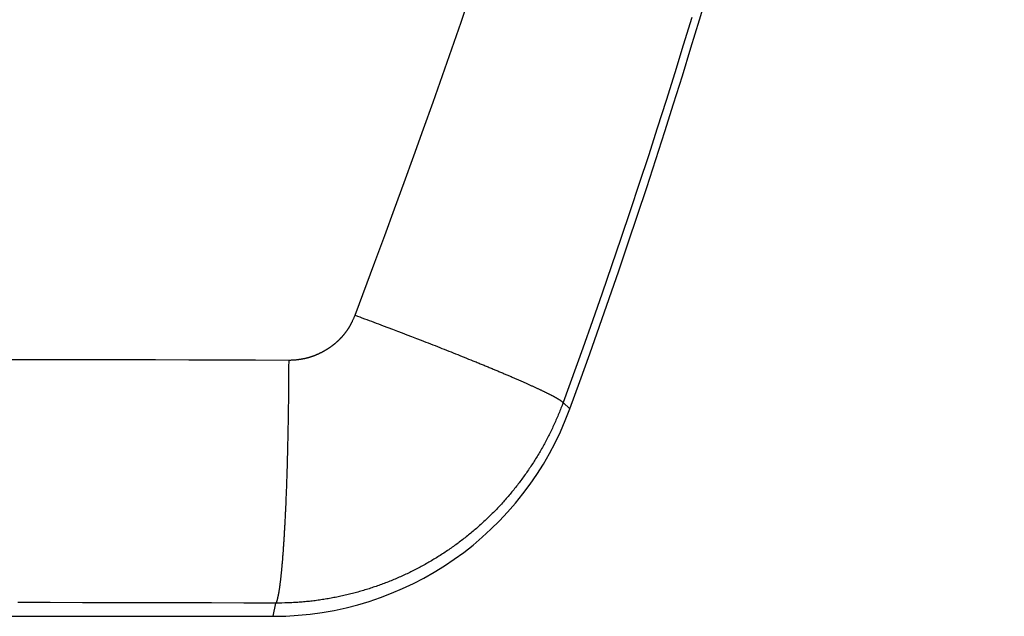
# Model space of a CAD drawing. Units: millimetres. Extents: x 0 to 841, y 0 to 594.
# Drawn here: x 507 to 532, y 323 to 338 of the extents above; entities that cross this region are included whole.
import ezdxf

# ---------------------------------------------------------------- set-up
doc = ezdxf.new("R2010")
doc.units = ezdxf.units.MM
doc.layers.add('SLD-0', color=179, linetype='Continuous')

msp = doc.modelspace()

# ---------------------------------------------------------------- linework, layer by layer
at = {"layer": 'SLD-0'}
for p, q in [((518.188, 337.801), (518.42, 338.476)), ((517.955, 337.127), (518.188, 337.801)), ((523.998, 337.918), (523.785, 337.219)), ((517.72, 336.454), (517.955, 337.127)), ((523.785, 337.219), (523.569, 336.521)), ((523.569, 336.521), (523.351, 335.824)), ((517.483, 335.781), (517.72, 336.454)), ((517.244, 335.109), (517.483, 335.781)), ((523.351, 335.824), (523.129, 335.128)), ((517.003, 334.437), (517.244, 335.109)), ((523.129, 335.128), (522.905, 334.433)), ((516.76, 333.766), (517.003, 334.437)), ((522.905, 334.433), (522.678, 333.739)), ((516.515, 333.096), (516.76, 333.766)), ((522.678, 333.739), (522.448, 333.046)), ((516.269, 332.426), (516.515, 333.096)), ((522.448, 333.046), (522.215, 332.354)), ((516.021, 331.757), (516.269, 332.426)), ((522.215, 332.354), (521.979, 331.663)), ((515.519, 330.421), (516.021, 331.757)), ((521.979, 331.663), (521.741, 330.973)), ((521.741, 330.973), (521.499, 330.284)), ((515.451, 330.268), (515.458, 330.283)), ((515.458, 330.283), (515.465, 330.298)), ((515.465, 330.298), (515.472, 330.314)), ((515.472, 330.314), (515.479, 330.329)), ((515.479, 330.329), (515.486, 330.344)), ((515.486, 330.344), (515.493, 330.36)), ((515.493, 330.36), (515.499, 330.375)), ((515.499, 330.375), (515.506, 330.391)), ((515.506, 330.391), (515.519, 330.421)), ((515.519, 330.421), (515.578, 330.4)), ((515.578, 330.4), (515.636, 330.378)), ((515.636, 330.378), (515.694, 330.357)), ((515.694, 330.357), (515.753, 330.335)), ((515.753, 330.335), (515.812, 330.313)), ((515.812, 330.313), (515.871, 330.291)), ((515.871, 330.291), (515.93, 330.269)), ((521.499, 330.284), (521.253, 329.596)), ((515.312, 330.029), (515.317, 330.036)), ((515.317, 330.036), (515.322, 330.043)), ((515.322, 330.043), (515.327, 330.05)), ((515.327, 330.05), (515.331, 330.057)), ((515.331, 330.057), (515.336, 330.064)), ((515.336, 330.064), (515.341, 330.071)), ((515.341, 330.071), (515.345, 330.078)), ((515.345, 330.078), (515.35, 330.085)), ((515.35, 330.085), (515.355, 330.092)), ((515.355, 330.092), (515.359, 330.099)), ((515.359, 330.099), (515.364, 330.106)), ((515.364, 330.106), (515.368, 330.113)), ((515.368, 330.113), (515.372, 330.12)), ((515.372, 330.12), (515.377, 330.127)), ((515.377, 330.127), (515.381, 330.135)), ((515.381, 330.135), (515.385, 330.142)), ((515.385, 330.142), (515.389, 330.149)), ((515.389, 330.149), (515.394, 330.156)), ((515.394, 330.156), (515.398, 330.164)), ((515.398, 330.164), (515.402, 330.171)), ((515.402, 330.171), (515.406, 330.178)), ((515.406, 330.178), (515.41, 330.186)), ((515.41, 330.186), (515.414, 330.193)), ((515.414, 330.193), (515.418, 330.2)), ((515.418, 330.2), (515.422, 330.208)), ((515.422, 330.208), (515.425, 330.215)), ((515.425, 330.215), (515.429, 330.223)), ((515.429, 330.223), (515.433, 330.23)), ((515.433, 330.23), (515.437, 330.238)), ((515.437, 330.238), (515.44, 330.245)), ((515.44, 330.245), (515.444, 330.253)), ((515.444, 330.253), (515.451, 330.268)), ((515.93, 330.269), (515.989, 330.247)), ((515.989, 330.247), (516.049, 330.224)), ((516.049, 330.224), (516.108, 330.202)), ((516.108, 330.202), (516.227, 330.157)), ((516.227, 330.157), (516.346, 330.112)), ((516.346, 330.112), (516.466, 330.067)), ((516.466, 330.067), (516.586, 330.022)), ((515.091, 329.778), (515.097, 329.784)), ((515.097, 329.784), (515.103, 329.789)), ((515.103, 329.789), (515.109, 329.795)), ((515.109, 329.795), (515.115, 329.801)), ((515.115, 329.801), (515.121, 329.807)), ((515.121, 329.807), (515.127, 329.813)), ((515.127, 329.813), (515.133, 329.819)), ((515.133, 329.819), (515.139, 329.825)), ((515.139, 329.825), (515.145, 329.831)), ((515.145, 329.831), (515.151, 329.837)), ((515.151, 329.837), (515.156, 329.843)), ((515.156, 329.843), (515.162, 329.849)), ((515.162, 329.849), (515.168, 329.855)), ((515.168, 329.855), (515.174, 329.861)), ((515.174, 329.861), (515.179, 329.867)), ((515.179, 329.867), (515.185, 329.873)), ((515.185, 329.873), (515.191, 329.879)), ((515.191, 329.879), (515.196, 329.886)), ((515.196, 329.886), (515.202, 329.892)), ((515.202, 329.892), (515.208, 329.898)), ((515.208, 329.898), (515.213, 329.904)), ((515.213, 329.904), (515.219, 329.911)), ((515.219, 329.911), (515.224, 329.917)), ((515.224, 329.917), (515.229, 329.924)), ((515.229, 329.924), (515.235, 329.93)), ((515.235, 329.93), (515.24, 329.936)), ((515.24, 329.936), (515.246, 329.943)), ((515.246, 329.943), (515.251, 329.949)), ((515.251, 329.949), (515.256, 329.956)), ((515.256, 329.956), (515.261, 329.962)), ((515.261, 329.962), (515.267, 329.969)), ((515.267, 329.969), (515.272, 329.976)), ((515.272, 329.976), (515.277, 329.982)), ((515.277, 329.982), (515.282, 329.989)), ((515.282, 329.989), (515.287, 329.996)), ((515.287, 329.996), (515.292, 330.002)), ((515.292, 330.002), (515.297, 330.009)), ((515.297, 330.009), (515.302, 330.016)), ((515.302, 330.016), (515.307, 330.023)), ((515.307, 330.023), (515.312, 330.029)), ((516.586, 330.022), (516.705, 329.976)), ((516.705, 329.976), (516.825, 329.93)), ((516.825, 329.93), (516.944, 329.885)), ((516.944, 329.885), (517.063, 329.839)), ((517.063, 329.839), (517.182, 329.793)), ((517.182, 329.793), (517.241, 329.77)), ((514.753, 329.531), (514.76, 329.535)), ((514.76, 329.535), (514.768, 329.539)), ((514.768, 329.539), (514.775, 329.544)), ((514.775, 329.544), (514.782, 329.548)), ((514.782, 329.548), (514.789, 329.552)), ((514.789, 329.552), (514.796, 329.557)), ((514.796, 329.557), (514.803, 329.561)), ((514.803, 329.561), (514.811, 329.565)), ((514.811, 329.565), (514.818, 329.57)), ((514.818, 329.57), (514.825, 329.574)), ((514.825, 329.574), (514.832, 329.579)), ((514.832, 329.579), (514.839, 329.583)), ((514.839, 329.583), (514.846, 329.588)), ((514.846, 329.588), (514.853, 329.592)), ((514.853, 329.592), (514.86, 329.597)), ((514.86, 329.597), (514.867, 329.602)), ((514.867, 329.602), (514.874, 329.606)), ((514.874, 329.606), (514.881, 329.611)), ((514.881, 329.611), (514.888, 329.616)), ((514.888, 329.616), (514.895, 329.62)), ((514.895, 329.62), (514.902, 329.625)), ((514.902, 329.625), (514.909, 329.63)), ((514.909, 329.63), (514.915, 329.635)), ((514.915, 329.635), (514.922, 329.64)), ((514.922, 329.64), (514.929, 329.645)), ((514.929, 329.645), (514.936, 329.65)), ((514.936, 329.65), (514.942, 329.655)), ((514.942, 329.655), (514.949, 329.66)), ((514.949, 329.66), (514.956, 329.665)), ((514.956, 329.665), (514.963, 329.67)), ((514.963, 329.67), (514.969, 329.675)), ((514.969, 329.675), (514.976, 329.68)), ((514.976, 329.68), (514.982, 329.685)), ((514.982, 329.685), (514.989, 329.69)), ((514.989, 329.69), (514.996, 329.696)), ((514.996, 329.696), (515.002, 329.701)), ((515.002, 329.701), (515.009, 329.706)), ((515.009, 329.706), (515.015, 329.712)), ((515.015, 329.712), (515.021, 329.717)), ((515.021, 329.717), (515.028, 329.722)), ((515.028, 329.722), (515.034, 329.728)), ((515.034, 329.728), (515.041, 329.733)), ((515.041, 329.733), (515.047, 329.739)), ((515.047, 329.739), (515.053, 329.744)), ((515.053, 329.744), (515.06, 329.75)), ((515.06, 329.75), (515.066, 329.755)), ((515.066, 329.755), (515.072, 329.761)), ((515.072, 329.761), (515.078, 329.767)), ((515.078, 329.767), (515.084, 329.772)), ((515.084, 329.772), (515.091, 329.778)), ((517.241, 329.77), (517.3, 329.747)), ((517.3, 329.747), (517.359, 329.724)), ((517.359, 329.724), (517.417, 329.702)), ((517.417, 329.702), (517.476, 329.679)), ((517.476, 329.679), (517.534, 329.656)), ((517.534, 329.656), (517.593, 329.633)), ((517.593, 329.633), (517.651, 329.61)), ((517.651, 329.61), (517.708, 329.588)), ((517.708, 329.588), (517.766, 329.565)), ((517.766, 329.565), (517.823, 329.542)), ((517.823, 329.542), (517.88, 329.52)), ((521.253, 329.596), (520.757, 328.223)), ((506.308, 329.306), (507.147, 329.307)), ((507.147, 329.307), (507.985, 329.306)), ((507.985, 329.306), (508.823, 329.306)), ((508.823, 329.306), (509.66, 329.305)), ((509.66, 329.305), (510.498, 329.304)), ((510.498, 329.304), (511.336, 329.302)), ((511.336, 329.302), (512.173, 329.3)), ((512.173, 329.3), (513.011, 329.297)), ((513.011, 329.297), (513.848, 329.294)), ((513.848, 329.294), (513.881, 329.295)), ((513.848, 329.294), (513.848, 329.231)), ((513.881, 329.295), (513.898, 329.295)), ((513.898, 329.295), (513.915, 329.296)), ((513.915, 329.296), (513.932, 329.296)), ((513.932, 329.296), (513.948, 329.297)), ((513.948, 329.297), (513.957, 329.297)), ((513.957, 329.297), (513.965, 329.297)), ((513.965, 329.297), (513.973, 329.298)), ((513.973, 329.298), (513.982, 329.298)), ((513.982, 329.298), (513.99, 329.299)), ((513.99, 329.299), (513.998, 329.299)), ((513.998, 329.299), (514.007, 329.3)), ((514.007, 329.3), (514.015, 329.301)), ((514.015, 329.301), (514.024, 329.301)), ((514.024, 329.301), (514.032, 329.302)), ((514.032, 329.302), (514.04, 329.303)), ((514.04, 329.303), (514.049, 329.304)), ((514.049, 329.304), (514.057, 329.305)), ((514.057, 329.305), (514.065, 329.306)), ((514.065, 329.306), (514.074, 329.307)), ((514.074, 329.307), (514.082, 329.308)), ((514.082, 329.308), (514.09, 329.309)), ((514.09, 329.309), (514.098, 329.31)), ((514.098, 329.31), (514.107, 329.311)), ((514.107, 329.311), (514.115, 329.312)), ((514.115, 329.312), (514.123, 329.313)), ((514.123, 329.313), (514.132, 329.314)), ((514.132, 329.314), (514.14, 329.316)), ((514.14, 329.316), (514.148, 329.317)), ((514.148, 329.317), (514.157, 329.318)), ((514.157, 329.318), (514.165, 329.32)), ((514.165, 329.32), (514.173, 329.321)), ((514.173, 329.321), (514.181, 329.323)), ((514.181, 329.323), (514.19, 329.324)), ((514.19, 329.324), (514.198, 329.326)), ((514.198, 329.326), (514.206, 329.327)), ((514.206, 329.327), (514.214, 329.329)), ((514.214, 329.329), (514.222, 329.33)), ((514.222, 329.33), (514.231, 329.332)), ((514.231, 329.332), (514.239, 329.334)), ((514.239, 329.334), (514.247, 329.336)), ((514.247, 329.336), (514.255, 329.337)), ((514.255, 329.337), (514.263, 329.339)), ((514.263, 329.339), (514.272, 329.341)), ((514.272, 329.341), (514.28, 329.343)), ((514.28, 329.343), (514.288, 329.345)), ((514.288, 329.345), (514.296, 329.347)), ((514.296, 329.347), (514.304, 329.349)), ((514.304, 329.349), (514.312, 329.351)), ((514.312, 329.351), (514.32, 329.353)), ((514.32, 329.353), (514.328, 329.355)), ((514.328, 329.355), (514.337, 329.357)), ((514.337, 329.357), (514.345, 329.36)), ((514.345, 329.36), (514.353, 329.362)), ((514.353, 329.362), (514.361, 329.364)), ((514.361, 329.364), (514.369, 329.367)), ((514.369, 329.367), (514.377, 329.369)), ((514.377, 329.369), (514.385, 329.371)), ((514.385, 329.371), (514.393, 329.374)), ((514.393, 329.374), (514.401, 329.376)), ((514.401, 329.376), (514.409, 329.379)), ((514.409, 329.379), (514.417, 329.381)), ((514.417, 329.381), (514.425, 329.384)), ((514.425, 329.384), (514.433, 329.387)), ((514.433, 329.387), (514.441, 329.389)), ((514.441, 329.389), (514.449, 329.392)), ((514.449, 329.392), (514.457, 329.395)), ((514.457, 329.395), (514.464, 329.398)), ((514.464, 329.398), (514.472, 329.401)), ((514.472, 329.401), (514.48, 329.403)), ((514.48, 329.403), (514.488, 329.406)), ((514.488, 329.406), (514.496, 329.409)), ((514.496, 329.409), (514.504, 329.412)), ((514.504, 329.412), (514.511, 329.415)), ((514.511, 329.415), (514.519, 329.418)), ((514.519, 329.418), (514.527, 329.421)), ((514.527, 329.421), (514.535, 329.425)), ((514.535, 329.425), (514.543, 329.428)), ((514.543, 329.428), (514.55, 329.431)), ((514.55, 329.431), (514.558, 329.434)), ((514.558, 329.434), (514.566, 329.438)), ((514.566, 329.438), (514.573, 329.441)), ((514.573, 329.441), (514.581, 329.444)), ((514.581, 329.444), (514.589, 329.448)), ((514.589, 329.448), (514.596, 329.451)), ((514.596, 329.451), (514.604, 329.454)), ((514.604, 329.454), (514.612, 329.458)), ((514.612, 329.458), (514.619, 329.462)), ((514.619, 329.462), (514.627, 329.465)), ((514.627, 329.465), (514.634, 329.469)), ((514.634, 329.469), (514.642, 329.472)), ((514.642, 329.472), (514.649, 329.476)), ((514.649, 329.476), (514.657, 329.48)), ((514.657, 329.48), (514.664, 329.483)), ((514.664, 329.483), (514.672, 329.487)), ((514.672, 329.487), (514.679, 329.491)), ((514.679, 329.491), (514.687, 329.495)), ((514.687, 329.495), (514.694, 329.499)), ((514.694, 329.499), (514.702, 329.503)), ((514.702, 329.503), (514.709, 329.507)), ((514.709, 329.507), (514.716, 329.511)), ((514.716, 329.511), (514.724, 329.515)), ((514.724, 329.515), (514.731, 329.519)), ((514.731, 329.519), (514.738, 329.523)), ((514.738, 329.523), (514.746, 329.527)), ((514.746, 329.527), (514.753, 329.531)), ((517.88, 329.52), (517.937, 329.497)), ((517.937, 329.497), (517.993, 329.475)), ((517.993, 329.475), (518.049, 329.453)), ((518.049, 329.453), (518.105, 329.43)), ((518.105, 329.43), (518.161, 329.408)), ((518.161, 329.408), (518.216, 329.386)), ((518.216, 329.386), (518.271, 329.364)), ((518.271, 329.364), (518.325, 329.342)), ((518.325, 329.342), (518.379, 329.32)), ((518.379, 329.32), (518.433, 329.299)), ((518.433, 329.299), (518.486, 329.277)), ((513.847, 329.039), (513.846, 328.974)), ((513.848, 329.231), (513.847, 329.167)), ((513.847, 329.167), (513.847, 329.103)), ((513.847, 329.103), (513.847, 329.039)), ((518.486, 329.277), (518.513, 329.266)), ((518.513, 329.266), (518.539, 329.256)), ((518.539, 329.256), (518.566, 329.245)), ((518.566, 329.245), (518.592, 329.234)), ((518.592, 329.234), (518.618, 329.224)), ((518.618, 329.224), (518.644, 329.213)), ((518.644, 329.213), (518.67, 329.202)), ((518.67, 329.202), (518.695, 329.192)), ((518.695, 329.192), (518.721, 329.181)), ((518.721, 329.181), (518.747, 329.171)), ((518.747, 329.171), (518.772, 329.161)), ((518.772, 329.161), (518.797, 329.15)), ((518.797, 329.15), (518.822, 329.14)), ((518.822, 329.14), (518.847, 329.129)), ((518.847, 329.129), (518.872, 329.119)), ((518.872, 329.119), (518.897, 329.109)), ((518.897, 329.109), (518.922, 329.099)), ((518.922, 329.099), (518.946, 329.089)), ((518.946, 329.089), (518.971, 329.078)), ((518.971, 329.078), (518.995, 329.068)), ((518.995, 329.068), (519.019, 329.058)), ((519.019, 329.058), (519.043, 329.048)), ((519.043, 329.048), (519.067, 329.038)), ((519.067, 329.038), (519.091, 329.028)), ((513.846, 328.844), (513.845, 328.779)), ((513.846, 328.974), (513.846, 328.909)), ((513.846, 328.909), (513.846, 328.844)), ((519.091, 329.028), (519.114, 329.019)), ((519.114, 329.019), (519.138, 329.009)), ((519.138, 329.009), (519.161, 328.999)), ((519.161, 328.999), (519.184, 328.989)), ((519.184, 328.989), (519.207, 328.979)), ((519.207, 328.979), (519.23, 328.97)), ((519.23, 328.97), (519.253, 328.96)), ((519.253, 328.96), (519.275, 328.951)), ((519.275, 328.951), (519.298, 328.941)), ((519.298, 328.941), (519.32, 328.932)), ((519.32, 328.932), (519.342, 328.922)), ((519.342, 328.922), (519.364, 328.913)), ((519.364, 328.913), (519.386, 328.904)), ((519.386, 328.904), (519.408, 328.894)), ((519.408, 328.894), (519.429, 328.885)), ((519.429, 328.885), (519.45, 328.876)), ((519.45, 328.876), (519.472, 328.867)), ((519.472, 328.867), (519.493, 328.858)), ((519.493, 328.858), (519.514, 328.849)), ((519.514, 328.849), (519.534, 328.84)), ((519.534, 328.84), (519.555, 328.831)), ((519.555, 328.831), (519.575, 328.822)), ((519.575, 328.822), (519.596, 328.813)), ((519.596, 328.813), (519.616, 328.805)), ((519.616, 328.805), (519.636, 328.796)), ((519.636, 328.796), (519.655, 328.787)), ((513.844, 328.583), (513.843, 328.517)), ((513.845, 328.714), (513.844, 328.648)), ((513.844, 328.648), (513.844, 328.583)), ((513.845, 328.779), (513.845, 328.714)), ((519.655, 328.787), (519.675, 328.779)), ((519.675, 328.779), (519.694, 328.77)), ((519.694, 328.77), (519.714, 328.762)), ((519.714, 328.762), (519.733, 328.753)), ((519.733, 328.753), (519.752, 328.745)), ((519.752, 328.745), (519.771, 328.736)), ((519.771, 328.736), (519.789, 328.728)), ((519.789, 328.728), (519.808, 328.72)), ((519.808, 328.72), (519.826, 328.712)), ((519.826, 328.712), (519.844, 328.704)), ((519.844, 328.704), (519.862, 328.696)), ((519.862, 328.696), (519.88, 328.688)), ((519.88, 328.688), (519.897, 328.68)), ((519.897, 328.68), (519.915, 328.672)), ((519.915, 328.672), (519.932, 328.664)), ((519.932, 328.664), (519.949, 328.656)), ((519.949, 328.656), (519.966, 328.649)), ((519.966, 328.649), (519.983, 328.641)), ((519.983, 328.641), (520, 328.633)), ((520, 328.633), (520.016, 328.626)), ((520.016, 328.626), (520.032, 328.618)), ((520.032, 328.618), (520.048, 328.611)), ((520.048, 328.611), (520.064, 328.604)), ((520.064, 328.604), (520.08, 328.597)), ((520.08, 328.597), (520.095, 328.589)), ((520.095, 328.589), (520.111, 328.582)), ((520.111, 328.582), (520.126, 328.575)), ((520.126, 328.575), (520.141, 328.568)), ((520.141, 328.568), (520.156, 328.561)), ((520.156, 328.561), (520.17, 328.554)), ((520.17, 328.554), (520.185, 328.547)), ((520.185, 328.547), (520.199, 328.541)), ((513.842, 328.384), (513.84, 328.252)), ((513.843, 328.517), (513.842, 328.451)), ((513.842, 328.451), (513.842, 328.384)), ((520.199, 328.541), (520.213, 328.534)), ((520.213, 328.534), (520.227, 328.527)), ((520.227, 328.527), (520.241, 328.521)), ((520.241, 328.521), (520.254, 328.514)), ((520.254, 328.514), (520.268, 328.508)), ((520.268, 328.508), (520.281, 328.501)), ((520.281, 328.501), (520.294, 328.495)), ((520.294, 328.495), (520.307, 328.489)), ((520.307, 328.489), (520.319, 328.483)), ((520.319, 328.483), (520.332, 328.476)), ((520.332, 328.476), (520.344, 328.47)), ((520.344, 328.47), (520.356, 328.464)), ((520.356, 328.464), (520.368, 328.459)), ((520.368, 328.459), (520.38, 328.453)), ((520.38, 328.453), (520.391, 328.447)), ((520.391, 328.447), (520.402, 328.441)), ((520.402, 328.441), (520.413, 328.436)), ((520.413, 328.436), (520.424, 328.43)), ((520.424, 328.43), (520.435, 328.424)), ((520.435, 328.424), (520.446, 328.419)), ((520.446, 328.419), (520.456, 328.414)), ((520.456, 328.414), (520.466, 328.408)), ((520.466, 328.408), (520.476, 328.403)), ((520.476, 328.403), (520.486, 328.398)), ((520.486, 328.398), (520.496, 328.393)), ((520.496, 328.393), (520.505, 328.388)), ((520.505, 328.388), (520.515, 328.383)), ((520.515, 328.383), (520.524, 328.378)), ((520.524, 328.378), (520.533, 328.373)), ((520.533, 328.373), (520.542, 328.368)), ((520.542, 328.368), (520.55, 328.363)), ((520.55, 328.363), (520.559, 328.359)), ((520.559, 328.359), (520.567, 328.354)), ((520.567, 328.354), (520.575, 328.349)), ((520.575, 328.349), (520.583, 328.345)), ((520.583, 328.345), (520.591, 328.34)), ((520.591, 328.34), (520.598, 328.336)), ((520.598, 328.336), (520.606, 328.332)), ((520.606, 328.332), (520.613, 328.328)), ((520.613, 328.328), (520.62, 328.323)), ((520.62, 328.323), (520.627, 328.319)), ((520.627, 328.319), (520.634, 328.315)), ((520.634, 328.315), (520.64, 328.311)), ((520.64, 328.311), (520.646, 328.307)), ((520.646, 328.307), (520.653, 328.303)), ((520.653, 328.303), (520.659, 328.3)), ((520.659, 328.3), (520.665, 328.296)), ((520.665, 328.296), (520.67, 328.292)), ((513.838, 328.119), (513.837, 327.985)), ((513.84, 328.252), (513.838, 328.119)), ((520.67, 328.292), (520.676, 328.289)), ((520.676, 328.289), (520.681, 328.285)), ((520.692, 328.051), (520.679, 328.017)), ((520.681, 328.285), (520.686, 328.282)), ((520.686, 328.282), (520.691, 328.278)), ((520.691, 328.278), (520.696, 328.275)), ((520.705, 328.086), (520.692, 328.051)), ((520.696, 328.275), (520.701, 328.272)), ((520.701, 328.272), (520.705, 328.268)), ((520.705, 328.268), (520.71, 328.265)), ((520.731, 328.154), (520.705, 328.086)), ((520.71, 328.265), (520.714, 328.262)), ((520.714, 328.262), (520.718, 328.259)), ((520.718, 328.259), (520.722, 328.256)), ((520.722, 328.256), (520.725, 328.253)), ((520.725, 328.253), (520.729, 328.25)), ((520.729, 328.25), (520.732, 328.247)), ((520.757, 328.223), (520.731, 328.154)), ((520.732, 328.247), (520.735, 328.245)), ((520.735, 328.245), (520.739, 328.242)), ((520.739, 328.242), (520.741, 328.239)), ((520.741, 328.239), (520.744, 328.237)), ((520.744, 328.237), (520.747, 328.234)), ((520.747, 328.234), (520.749, 328.232)), ((520.749, 328.232), (520.751, 328.23)), ((520.751, 328.23), (520.753, 328.227)), ((520.753, 328.227), (520.755, 328.225)), ((520.755, 328.225), (520.757, 328.223)), ((520.757, 328.223), (520.927, 328.062)), ((513.835, 327.852), (513.832, 327.718)), ((513.837, 327.985), (513.835, 327.852)), ((520.594, 327.814), (520.579, 327.78)), ((520.609, 327.848), (520.594, 327.814)), ((520.623, 327.882), (520.609, 327.848)), ((520.637, 327.915), (520.623, 327.882)), ((520.651, 327.949), (520.637, 327.915)), ((520.665, 327.983), (520.651, 327.949)), ((520.679, 328.017), (520.665, 327.983)), ((513.83, 327.584), (513.827, 327.451)), ((513.832, 327.718), (513.83, 327.584)), ((520.488, 327.58), (520.472, 327.547)), ((520.504, 327.613), (520.488, 327.58)), ((520.519, 327.647), (520.504, 327.613)), ((520.535, 327.68), (520.519, 327.647)), ((520.55, 327.713), (520.535, 327.68)), ((520.565, 327.747), (520.55, 327.713)), ((520.579, 327.78), (520.565, 327.747)), ((513.825, 327.317), (513.822, 327.184)), ((513.827, 327.451), (513.825, 327.317)), ((520.358, 327.317), (520.341, 327.285)), ((520.375, 327.35), (520.358, 327.317)), ((520.391, 327.383), (520.375, 327.35)), ((520.408, 327.415), (520.391, 327.383)), ((520.424, 327.448), (520.408, 327.415)), ((520.441, 327.481), (520.424, 327.448)), ((520.457, 327.514), (520.441, 327.481)), ((520.472, 327.547), (520.457, 327.514)), ((513.82, 327.118), (513.818, 327.052)), ((513.822, 327.184), (513.82, 327.118)), ((520.217, 327.06), (520.199, 327.028)), ((520.236, 327.092), (520.217, 327.06)), ((520.253, 327.124), (520.236, 327.092)), ((520.271, 327.156), (520.253, 327.124)), ((520.289, 327.188), (520.271, 327.156)), ((520.306, 327.22), (520.289, 327.188)), ((520.324, 327.252), (520.306, 327.22)), ((520.341, 327.285), (520.324, 327.252)), ((513.813, 326.854), (513.812, 326.788)), ((513.815, 326.92), (513.813, 326.854)), ((513.817, 326.986), (513.815, 326.92)), ((513.818, 327.052), (513.817, 326.986)), ((520.067, 326.808), (520.048, 326.777)), ((520.087, 326.839), (520.067, 326.808)), ((520.106, 326.87), (520.087, 326.839)), ((520.125, 326.902), (520.106, 326.87)), ((520.144, 326.933), (520.125, 326.902)), ((520.162, 326.965), (520.144, 326.933)), ((520.181, 326.996), (520.162, 326.965)), ((520.199, 327.028), (520.181, 326.996)), ((513.806, 326.593), (513.804, 326.528)), ((513.808, 326.658), (513.806, 326.593)), ((513.81, 326.723), (513.808, 326.658)), ((513.812, 326.788), (513.81, 326.723)), ((519.908, 326.561), (519.887, 326.531)), ((519.928, 326.592), (519.908, 326.561)), ((519.949, 326.622), (519.928, 326.592)), ((519.969, 326.653), (519.949, 326.622)), ((519.989, 326.684), (519.969, 326.653)), ((520.009, 326.715), (519.989, 326.684)), ((520.028, 326.746), (520.009, 326.715)), ((520.048, 326.777), (520.028, 326.746)), ((513.798, 326.336), (513.796, 326.273)), ((513.8, 326.4), (513.798, 326.336)), ((513.802, 326.464), (513.8, 326.4)), ((513.804, 326.528), (513.802, 326.464)), ((519.739, 326.322), (519.717, 326.292)), ((519.761, 326.351), (519.739, 326.322)), ((519.782, 326.381), (519.761, 326.351)), ((519.803, 326.411), (519.782, 326.381)), ((519.825, 326.441), (519.803, 326.411)), ((519.846, 326.471), (519.825, 326.441)), ((519.866, 326.501), (519.846, 326.471)), ((519.887, 326.531), (519.866, 326.501)), ((513.789, 326.084), (513.787, 326.022)), ((513.791, 326.147), (513.789, 326.084)), ((513.793, 326.209), (513.791, 326.147)), ((513.796, 326.273), (513.793, 326.209)), ((519.561, 326.088), (519.538, 326.06)), ((519.584, 326.117), (519.561, 326.088)), ((519.606, 326.146), (519.584, 326.117)), ((519.629, 326.175), (519.606, 326.146)), ((519.651, 326.204), (519.629, 326.175)), ((519.673, 326.233), (519.651, 326.204)), ((519.695, 326.263), (519.673, 326.233)), ((519.717, 326.292), (519.695, 326.263)), ((513.779, 325.838), (513.777, 325.778)), ((513.782, 325.899), (513.779, 325.838)), ((513.784, 325.96), (513.782, 325.899)), ((513.787, 326.022), (513.784, 325.96)), ((519.351, 325.834), (519.326, 325.806)), ((519.374, 325.862), (519.351, 325.834)), ((519.398, 325.89), (519.374, 325.862)), ((519.422, 325.918), (519.398, 325.89)), ((519.445, 325.946), (519.422, 325.918)), ((519.469, 325.974), (519.445, 325.946)), ((519.492, 326.003), (519.469, 325.974)), ((519.515, 326.031), (519.492, 326.003)), ((519.538, 326.06), (519.515, 326.031)), ((513.768, 325.57), (513.767, 325.541)), ((513.769, 325.599), (513.768, 325.57)), ((513.772, 325.658), (513.769, 325.599)), ((513.774, 325.718), (513.772, 325.658)), ((513.777, 325.778), (513.774, 325.718)), ((519.129, 325.589), (519.104, 325.563)), ((519.154, 325.616), (519.129, 325.589)), ((519.179, 325.643), (519.154, 325.616)), ((519.204, 325.67), (519.179, 325.643)), ((519.229, 325.697), (519.204, 325.67)), ((519.254, 325.724), (519.229, 325.697)), ((519.278, 325.751), (519.254, 325.724)), ((519.302, 325.779), (519.278, 325.751)), ((519.326, 325.806), (519.302, 325.779)), ((513.757, 325.34), (513.756, 325.312)), ((513.758, 325.368), (513.757, 325.34)), ((513.76, 325.397), (513.758, 325.368)), ((513.761, 325.425), (513.76, 325.397)), ((513.763, 325.454), (513.761, 325.425)), ((513.764, 325.483), (513.763, 325.454)), ((513.765, 325.512), (513.764, 325.483)), ((513.767, 325.541), (513.765, 325.512)), ((518.871, 325.329), (518.845, 325.303)), ((518.898, 325.354), (518.871, 325.329)), ((518.924, 325.38), (518.898, 325.354)), ((518.95, 325.406), (518.924, 325.38)), ((518.976, 325.431), (518.95, 325.406)), ((519.002, 325.457), (518.976, 325.431)), ((519.028, 325.484), (519.002, 325.457)), ((519.053, 325.51), (519.028, 325.484)), ((519.079, 325.536), (519.053, 325.51)), ((519.104, 325.563), (519.079, 325.536)), ((513.744, 325.092), (513.743, 325.065)), ((513.746, 325.119), (513.744, 325.092)), ((513.747, 325.146), (513.746, 325.119)), ((513.748, 325.173), (513.747, 325.146)), ((513.75, 325.201), (513.748, 325.173)), ((513.751, 325.228), (513.75, 325.201)), ((513.753, 325.256), (513.751, 325.228)), ((513.754, 325.284), (513.753, 325.256)), ((513.756, 325.312), (513.754, 325.284)), ((518.601, 325.081), (518.574, 325.056)), ((518.629, 325.105), (518.601, 325.081)), ((518.656, 325.129), (518.629, 325.105)), ((518.684, 325.154), (518.656, 325.129)), ((518.711, 325.178), (518.684, 325.154)), ((518.738, 325.203), (518.711, 325.178)), ((518.765, 325.228), (518.738, 325.203)), ((518.792, 325.253), (518.765, 325.228)), ((518.818, 325.278), (518.792, 325.253)), ((518.845, 325.303), (518.818, 325.278)), ((513.729, 324.83), (513.727, 324.805)), ((513.73, 324.856), (513.729, 324.83)), ((513.732, 324.881), (513.73, 324.856)), ((513.734, 324.907), (513.732, 324.881)), ((513.735, 324.933), (513.734, 324.907)), ((513.737, 324.959), (513.735, 324.933)), ((513.738, 324.985), (513.737, 324.959)), ((513.74, 325.012), (513.738, 324.985)), ((513.741, 325.038), (513.74, 325.012)), ((513.743, 325.065), (513.741, 325.038)), ((518.291, 324.823), (518.262, 324.8)), ((518.32, 324.846), (518.291, 324.823)), ((518.348, 324.868), (518.32, 324.846)), ((518.377, 324.892), (518.348, 324.868)), ((518.405, 324.915), (518.377, 324.892)), ((518.434, 324.938), (518.405, 324.915)), ((518.462, 324.961), (518.434, 324.938)), ((518.49, 324.985), (518.462, 324.961)), ((518.518, 325.009), (518.49, 324.985)), ((518.546, 325.032), (518.518, 325.009)), ((518.574, 325.056), (518.546, 325.032)), ((513.713, 324.586), (513.711, 324.562)), ((513.715, 324.609), (513.713, 324.586)), ((513.716, 324.633), (513.715, 324.609)), ((513.718, 324.657), (513.716, 324.633)), ((513.719, 324.681), (513.718, 324.657)), ((513.721, 324.706), (513.719, 324.681)), ((513.723, 324.73), (513.721, 324.706)), ((513.724, 324.755), (513.723, 324.73)), ((513.726, 324.78), (513.724, 324.755)), ((513.727, 324.805), (513.726, 324.78)), ((517.967, 324.582), (517.937, 324.561)), ((517.997, 324.603), (517.967, 324.582)), ((518.027, 324.624), (517.997, 324.603)), ((518.057, 324.646), (518.027, 324.624)), ((518.087, 324.668), (518.057, 324.646)), ((518.116, 324.689), (518.087, 324.668)), ((518.145, 324.711), (518.116, 324.689)), ((518.175, 324.733), (518.145, 324.711)), ((518.204, 324.755), (518.175, 324.733)), ((518.233, 324.778), (518.204, 324.755)), ((518.262, 324.8), (518.233, 324.778)), ((513.695, 324.337), (513.693, 324.315)), ((513.696, 324.358), (513.695, 324.337)), ((513.698, 324.38), (513.696, 324.358)), ((513.7, 324.402), (513.698, 324.38)), ((513.701, 324.424), (513.7, 324.402)), ((513.703, 324.447), (513.701, 324.424)), ((513.705, 324.47), (513.703, 324.447)), ((513.706, 324.492), (513.705, 324.47)), ((513.708, 324.515), (513.706, 324.492)), ((513.71, 324.539), (513.708, 324.515)), ((513.711, 324.562), (513.71, 324.539)), ((517.601, 324.339), (517.57, 324.319)), ((517.632, 324.358), (517.601, 324.339)), ((517.663, 324.378), (517.632, 324.358)), ((517.694, 324.397), (517.663, 324.378)), ((517.725, 324.417), (517.694, 324.397)), ((517.755, 324.437), (517.725, 324.417)), ((517.786, 324.458), (517.755, 324.437)), ((517.816, 324.478), (517.786, 324.458)), ((517.847, 324.498), (517.816, 324.478)), ((517.877, 324.519), (517.847, 324.498)), ((517.907, 324.54), (517.877, 324.519)), ((517.937, 324.561), (517.907, 324.54)), ((513.674, 324.091), (513.672, 324.072)), ((513.676, 324.11), (513.674, 324.091)), ((513.677, 324.13), (513.676, 324.11)), ((513.679, 324.15), (513.677, 324.13)), ((513.681, 324.17), (513.679, 324.15)), ((513.683, 324.19), (513.681, 324.17)), ((513.684, 324.21), (513.683, 324.19)), ((513.686, 324.231), (513.684, 324.21)), ((513.688, 324.252), (513.686, 324.231)), ((513.69, 324.272), (513.688, 324.252)), ((513.691, 324.294), (513.69, 324.272)), ((513.693, 324.315), (513.691, 324.294)), ((517.156, 324.082), (517.124, 324.065)), ((517.188, 324.099), (517.156, 324.082)), ((517.221, 324.117), (517.188, 324.099)), ((517.253, 324.134), (517.221, 324.117)), ((517.285, 324.152), (517.253, 324.134)), ((517.317, 324.17), (517.285, 324.152)), ((517.349, 324.188), (517.317, 324.17)), ((517.381, 324.207), (517.349, 324.188)), ((517.412, 324.225), (517.381, 324.207)), ((517.444, 324.244), (517.412, 324.225)), ((517.475, 324.262), (517.444, 324.244)), ((517.507, 324.281), (517.475, 324.262)), ((517.538, 324.3), (517.507, 324.281)), ((517.57, 324.319), (517.538, 324.3)), ((513.649, 323.84), (513.647, 323.823)), ((513.651, 323.856), (513.649, 323.84)), ((513.653, 323.873), (513.651, 323.856)), ((513.654, 323.89), (513.653, 323.873)), ((513.656, 323.907), (513.654, 323.89)), ((513.658, 323.925), (513.656, 323.907)), ((513.66, 323.942), (513.658, 323.925)), ((513.662, 323.96), (513.66, 323.942)), ((513.663, 323.978), (513.662, 323.96)), ((513.665, 323.997), (513.663, 323.978)), ((513.667, 324.015), (513.665, 323.997)), ((513.669, 324.034), (513.667, 324.015)), ((513.67, 324.052), (513.669, 324.034)), ((513.672, 324.072), (513.67, 324.052)), ((516.662, 323.84), (516.628, 323.826)), ((516.695, 323.855), (516.662, 323.84)), ((516.729, 323.871), (516.695, 323.855)), ((516.762, 323.886), (516.729, 323.871)), ((516.795, 323.901), (516.762, 323.886)), ((516.829, 323.917), (516.795, 323.901)), ((516.862, 323.933), (516.829, 323.917)), ((516.895, 323.949), (516.862, 323.933)), ((516.928, 323.965), (516.895, 323.949)), ((516.961, 323.981), (516.928, 323.965)), ((516.993, 323.997), (516.961, 323.981)), ((517.026, 324.014), (516.993, 323.997)), ((517.059, 324.031), (517.026, 324.014)), ((517.091, 324.048), (517.059, 324.031)), ((517.124, 324.065), (517.091, 324.048)), ((513.618, 323.588), (513.616, 323.575)), ((513.62, 323.601), (513.618, 323.588)), ((513.622, 323.614), (513.62, 323.601)), ((513.624, 323.628), (513.622, 323.614)), ((513.625, 323.642), (513.624, 323.628)), ((513.627, 323.656), (513.625, 323.642)), ((513.629, 323.67), (513.627, 323.656)), ((513.631, 323.684), (513.629, 323.67)), ((513.633, 323.699), (513.631, 323.684)), ((513.634, 323.714), (513.633, 323.699)), ((513.636, 323.729), (513.634, 323.714)), ((513.638, 323.744), (513.636, 323.729)), ((513.64, 323.759), (513.638, 323.744)), ((513.642, 323.775), (513.64, 323.759)), ((513.644, 323.791), (513.642, 323.775)), ((513.645, 323.807), (513.644, 323.791)), ((513.647, 323.823), (513.645, 323.807)), ((516.013, 323.586), (515.978, 323.575)), ((516.048, 323.598), (516.013, 323.586)), ((516.083, 323.61), (516.048, 323.598)), ((516.117, 323.622), (516.083, 323.61)), ((516.152, 323.635), (516.117, 323.622)), ((516.186, 323.647), (516.152, 323.635)), ((516.221, 323.66), (516.186, 323.647)), ((516.255, 323.673), (516.221, 323.66)), ((516.289, 323.686), (516.255, 323.673)), ((516.323, 323.699), (516.289, 323.686)), ((516.358, 323.713), (516.323, 323.699)), ((516.392, 323.726), (516.358, 323.713)), ((516.426, 323.74), (516.392, 323.726)), ((516.46, 323.754), (516.426, 323.74)), ((516.494, 323.768), (516.46, 323.754)), ((516.527, 323.782), (516.494, 323.768)), ((516.561, 323.796), (516.527, 323.782)), ((516.595, 323.811), (516.561, 323.796)), ((516.628, 323.826), (516.595, 323.811)), ((513.576, 323.339), (513.574, 323.331)), ((513.578, 323.348), (513.576, 323.339)), ((513.579, 323.357), (513.578, 323.348)), ((513.581, 323.366), (513.579, 323.357)), ((513.583, 323.375), (513.581, 323.366)), ((513.585, 323.384), (513.583, 323.375)), ((513.587, 323.394), (513.585, 323.384)), ((513.589, 323.404), (513.587, 323.394)), ((513.59, 323.414), (513.589, 323.404)), ((513.592, 323.424), (513.59, 323.414)), ((513.594, 323.434), (513.592, 323.424)), ((513.596, 323.445), (513.594, 323.434)), ((513.598, 323.456), (513.596, 323.445)), ((513.6, 323.467), (513.598, 323.456)), ((513.601, 323.478), (513.6, 323.467)), ((513.603, 323.489), (513.601, 323.478)), ((513.605, 323.501), (513.603, 323.489)), ((513.607, 323.513), (513.605, 323.501)), ((513.609, 323.525), (513.607, 323.513)), ((513.611, 323.537), (513.609, 323.525)), ((513.613, 323.549), (513.611, 323.537)), ((513.614, 323.562), (513.613, 323.549)), ((513.616, 323.575), (513.614, 323.562)), ((515.094, 323.336), (515.058, 323.328)), ((515.13, 323.343), (515.094, 323.336)), ((515.165, 323.351), (515.13, 323.343)), ((515.201, 323.359), (515.165, 323.351)), ((515.237, 323.367), (515.201, 323.359)), ((515.273, 323.375), (515.237, 323.367)), ((515.309, 323.383), (515.273, 323.375)), ((515.344, 323.392), (515.309, 323.383)), ((515.38, 323.401), (515.344, 323.392)), ((515.415, 323.409), (515.38, 323.401)), ((515.451, 323.418), (515.415, 323.409)), ((515.486, 323.428), (515.451, 323.418)), ((515.522, 323.437), (515.486, 323.428)), ((515.557, 323.447), (515.522, 323.437)), ((515.593, 323.456), (515.557, 323.447)), ((515.628, 323.466), (515.593, 323.456)), ((515.663, 323.476), (515.628, 323.466)), ((515.699, 323.487), (515.663, 323.476)), ((515.734, 323.497), (515.699, 323.487)), ((515.769, 323.508), (515.734, 323.497)), ((515.804, 323.518), (515.769, 323.508)), ((515.839, 323.529), (515.804, 323.518)), ((515.874, 323.54), (515.839, 323.529)), ((515.909, 323.552), (515.874, 323.54)), ((515.944, 323.563), (515.909, 323.552)), ((515.978, 323.575), (515.944, 323.563)), ((507.84, 323.188), (507.027, 323.188)), ((508.653, 323.187), (507.84, 323.188)), ((509.465, 323.186), (508.653, 323.187)), ((510.278, 323.185), (509.465, 323.186)), ((511.09, 323.183), (510.278, 323.185)), ((511.903, 323.181), (511.09, 323.183)), ((512.715, 323.179), (511.903, 323.181)), ((513.527, 323.176), (512.715, 323.179)), ((513.461, 322.845), (513.527, 323.176)), ((513.529, 323.179), (513.527, 323.176)), ((513.674, 323.179), (513.527, 323.176)), ((513.53, 323.183), (513.529, 323.179)), ((513.532, 323.187), (513.53, 323.183)), ((513.534, 323.192), (513.532, 323.187)), ((513.536, 323.196), (513.534, 323.192)), ((513.538, 323.201), (513.536, 323.196)), ((513.539, 323.205), (513.538, 323.201)), ((513.541, 323.21), (513.539, 323.205)), ((513.543, 323.215), (513.541, 323.21)), ((513.545, 323.221), (513.543, 323.215)), ((513.547, 323.226), (513.545, 323.221)), ((513.548, 323.232), (513.547, 323.226)), ((513.55, 323.238), (513.548, 323.232)), ((513.552, 323.244), (513.55, 323.238)), ((513.554, 323.25), (513.552, 323.244)), ((513.556, 323.256), (513.554, 323.25)), ((513.557, 323.263), (513.556, 323.256)), ((513.559, 323.27), (513.557, 323.263)), ((513.561, 323.277), (513.559, 323.27)), ((513.563, 323.284), (513.561, 323.277)), ((513.565, 323.291), (513.563, 323.284)), ((513.567, 323.299), (513.565, 323.291)), ((513.568, 323.306), (513.567, 323.299)), ((513.57, 323.314), (513.568, 323.306)), ((513.572, 323.322), (513.57, 323.314)), ((513.574, 323.331), (513.572, 323.322)), ((513.747, 323.181), (513.674, 323.179)), ((513.82, 323.183), (513.747, 323.181)), ((513.894, 323.185), (513.82, 323.183)), ((513.93, 323.187), (513.894, 323.185)), ((513.967, 323.189), (513.93, 323.187)), ((514.004, 323.191), (513.967, 323.189)), ((514.04, 323.193), (514.004, 323.191)), ((514.077, 323.195), (514.04, 323.193)), ((514.113, 323.197), (514.077, 323.195)), ((514.15, 323.2), (514.113, 323.197)), ((514.187, 323.203), (514.15, 323.2)), ((514.223, 323.206), (514.187, 323.203)), ((514.26, 323.21), (514.223, 323.206)), ((514.296, 323.213), (514.26, 323.21)), ((514.333, 323.217), (514.296, 323.213)), ((514.369, 323.221), (514.333, 323.217)), ((514.406, 323.225), (514.369, 323.221)), ((514.442, 323.229), (514.406, 323.225)), ((514.478, 323.234), (514.442, 323.229)), ((514.515, 323.238), (514.478, 323.234)), ((514.551, 323.243), (514.515, 323.238)), ((514.588, 323.248), (514.551, 323.243)), ((514.624, 323.253), (514.588, 323.248)), ((514.66, 323.259), (514.624, 323.253)), ((514.696, 323.264), (514.66, 323.259)), ((514.733, 323.27), (514.696, 323.264)), ((514.769, 323.276), (514.733, 323.27)), ((514.805, 323.282), (514.769, 323.276)), ((514.841, 323.288), (514.805, 323.282)), ((514.877, 323.294), (514.841, 323.288)), ((514.914, 323.301), (514.877, 323.294)), ((514.95, 323.307), (514.914, 323.301)), ((514.986, 323.314), (514.95, 323.307)), ((515.022, 323.321), (514.986, 323.314)), ((515.058, 323.328), (515.022, 323.321)), ((500.456, 322.845), (513.461, 322.845))]:
    msp.add_line(p, q, dxfattribs=at)
for centre, radius, start, end in [((352.017, 389.838), 179.852, 339.91093, 9.86712), ((513.463, 330.793), 7.948, 269.992, 339.906)]:
    msp.add_arc(centre, radius, start, end, dxfattribs=at)

doc.saveas('drawing.dxf')
